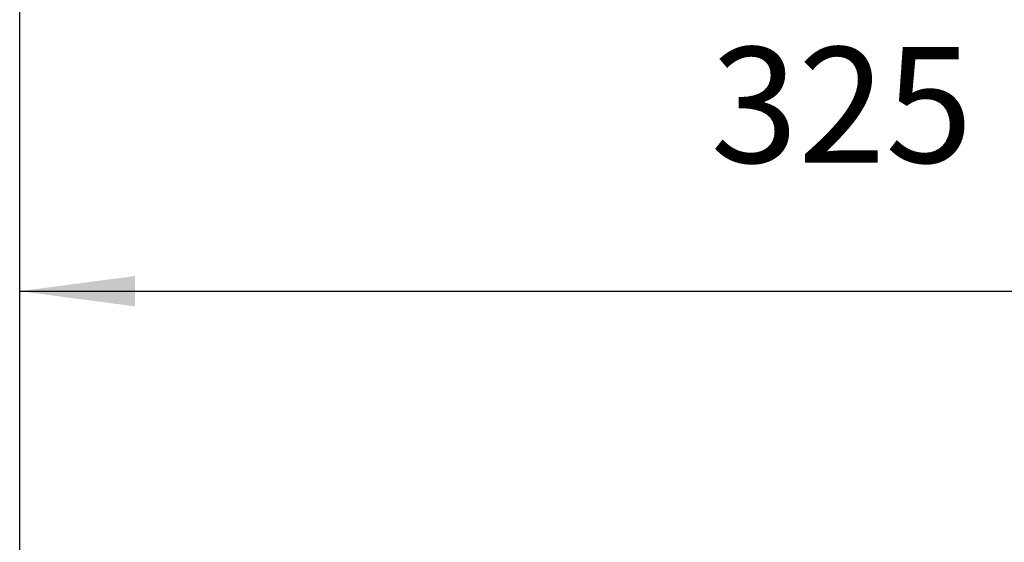
# Model space of a CAD drawing. Units: inches. Extents: x -174 to 1488, y -45 to 1168.
# Drawn here: x -104 to -61, y 476 to 499 of the extents above; entities that cross this region are included whole.
import ezdxf

# ---------------------------------------------------------------- set-up
doc = ezdxf.new("R2010")
doc.units = ezdxf.units.IN
doc.layers.add('1', color=7, linetype='Continuous')
doc.styles.add('CONVERTER_13', font='txt.shx', dxfattribs={"width": 0.72})
doc.dimstyles.new('ME10_DIM_32', dxfattribs={"dimtxt": 25, "dimasz": 25, "dimexe": 20, "dimexo": 0, "dimgap": 20, "dimtad": 1, "dimdsep": 46, "dimtxsty": 'CONVERTER_13', "dimsah": 1, "dimcen": 0.09, "dimclrd": 3, "dimclre": 3, "dimclrt": 3, "dimadec": 0, "dimazin": 0, "dimtfac": 1, "dimtdec": 4, "dimtmove": 0, "dimatfit": 3, "dimfxl": 1, "dimtolj": 1, "dimtzin": 0, "dimarcsym": 0})
doc.dimstyles.new('ME10_DIM_33', dxfattribs={"dimtxt": 25, "dimasz": 25, "dimexe": 20, "dimexo": 0, "dimgap": 20, "dimtad": 1, "dimdsep": 46, "dimtxsty": 'CONVERTER_13', "dimsah": 1, "dimcen": 0.09, "dimclrd": 3, "dimclre": 3, "dimclrt": 3, "dimadec": 0, "dimazin": 0, "dimtfac": 1, "dimtdec": 4, "dimtmove": 0, "dimatfit": 3, "dimfxl": 1, "dimtolj": 1, "dimtzin": 0, "dimarcsym": 0})

# ---------------------------------------------------------------- blocks, each defined once
blk = doc.blocks.new('*D60')
at = {"layer": '1', "color": 3, "linetype": 'Continuous'}
for p, q in [((-519.49, 2377.81), (-519.49, 2455.35)), ((-194.49, 2384.22), (-194.49, 2455.35)), ((-519.49, 2435.35), (-194.49, 2435.35))]:
    blk.add_line(p, q, dxfattribs=at)
at = {"layer": '1', "color": 3}
for points in [[(-494.49, 2438.64), (-494.49, 2432.06), (-519.49, 2435.35)], [(-219.49, 2432.06), (-219.49, 2438.64), (-194.49, 2435.35)]]:
    blk.add_solid(points, dxfattribs=at)
at = {"layer": '1', "color": 3, "insert": (-369.87, 2455.35), "char_height": 25, "attachment_point": 7, "rotation": 0.0001, "line_spacing_factor": 0.60024, "style": 'CONVERTER_13'}
blk.add_mtext('325', dxfattribs=at)
blk = doc.blocks.new('*D61')
at = {"layer": '1', "color": 3, "linetype": 'Continuous'}
for p, q in [((-519.49, 2139.54), (-519.49, 2522.89)), ((130.51, 2312.86), (130.51, 2522.89)), ((-519.49, 2502.89), (130.51, 2502.89))]:
    blk.add_line(p, q, dxfattribs=at)
at = {"layer": '1', "color": 3}
for points in [[(-494.49, 2506.18), (-494.49, 2499.6), (-519.49, 2502.89)], [(105.51, 2499.6), (105.51, 2506.18), (130.51, 2502.89)]]:
    blk.add_solid(points, dxfattribs=at)
at = {"layer": '1', "color": 3, "insert": (-218.61, 2522.89), "char_height": 25, "attachment_point": 7, "rotation": 0.0001, "line_spacing_factor": 0.60024, "style": 'CONVERTER_13'}
blk.add_mtext('650', dxfattribs=at)
blk = doc.blocks.new('Teil8-von-Vordans5', base_point=(304.84, 2167.526))
at = {"layer": '1'}
for base, p1, p2, dimstyle, picture, middle in [((-519.49, 2502.888), (130.51, 2312.857), (-519.49, 2139.539), 'ME10_DIM_33', '*D61', (-194.612, 2535.388)), ((-519.49, 2435.351), (-194.49, 2384.218), (-519.49, 2377.815), 'ME10_DIM_32', '*D60', (-345.871, 2467.851))]:
    dim = blk.add_linear_dim(base=base, p1=p1, p2=p2, dimstyle=dimstyle, dxfattribs=at)
    dim.commit()
    dim.dimension.update_dxf_attribs({"geometry": picture, "text_midpoint": middle, "text_rotation": 0.00014})

msp = doc.modelspace()

# ---------------------------------------------------------------- block references
at = {"xscale": 0.2, "yscale": 0.2, "zscale": 0.2}
msp.add_blockref('Teil8-von-Vordans5', (60.968, 433.505), dxfattribs=at)

doc.saveas('drawing.dxf')
